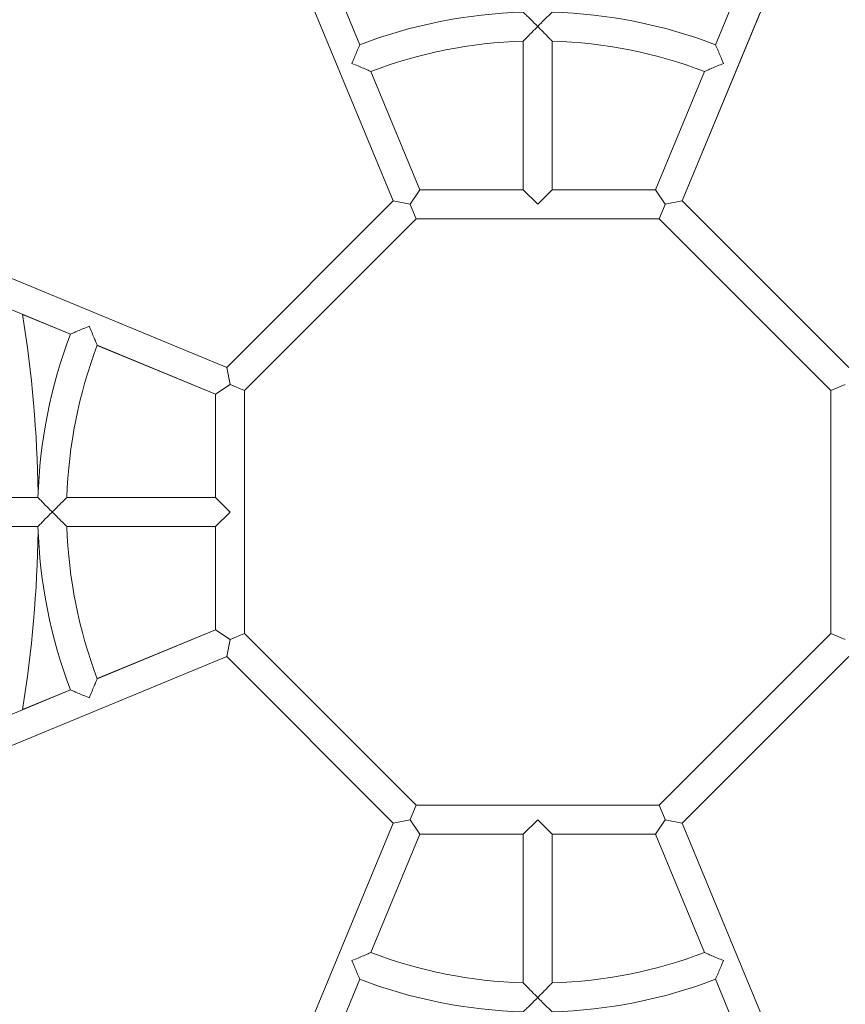
# Model space of a CAD drawing. Units: millimetres. Extents: x -2084 to 6500, y -3183 to 4618.
# Drawn here: x 1214 to 1670, y 228 to 772 of the extents above; entities that cross this region are included whole.
import ezdxf

# ---------------------------------------------------------------- set-up
doc = ezdxf.new("R2010")
doc.units = ezdxf.units.MM
doc.header["$LTSCALE"] = 0.2
doc.header["$MEASUREMENT"] = 0
doc.header["$PDMODE"] = 1
doc.layers.add('HAGS-Dim Plan', color=7, linetype='Continuous', lineweight=100)
doc.layers.add('HAGS-Plan', color=7, linetype='Continuous')
doc.styles.get("Standard").update_dxf_attribs({"font": 'g13f12d.shx', "height": 300})
doc.dimstyles.new('HAGS - Dim Plan', dxfattribs={"dimtxt": 300, "dimasz": 200, "dimexe": 0.18, "dimexo": 0.0625, "dimgap": 150, "dimtad": 0, "dimlfac": 0.001, "dimrnd": 0.05, "dimzin": 1, "dimdsep": 46, "dimtxsty": 'Standard', "dimblk": 'HAGS - Dim Plan arrow', "dimcen": 0.1, "dimse1": 1, "dimse2": 1, "dimclrd": 1, "dimadec": 0, "dimazin": 0, "dimtfac": 1, "dimtofl": 0, "dimtmove": 0, "dimatfit": 3, "dimfxl": 1, "dimtolj": 1, "dimtzin": 0, "dimarcsym": 0})

# ---------------------------------------------------------------- blocks, each defined once
blk = doc.blocks.new('HAGS - Dim Plan arrow')
at = {"color": 1, "lineweight": 0}
blk.add_lwpolyline([(0, 0, 0, 0.35, 0), (-1, 0, 0.015, 0.015, 0)], format="xyseb", dxfattribs=at)
blk = doc.blocks.new('*D9')
at = {"layer": 'Defpoints', "color": 0, "transparency": 16777216}
for p in [(5084, 4421.26), (-2084, 500), (5084, 500)]:
    blk.add_point(p, dxfattribs=at)
at = {"layer": 'HAGS-Dim Plan', "color": 1, "lineweight": -2, "transparency": 16777216}
for p, q in [((-1884, 4421.26), (924.56, 4421.26)), ((4884, 4421.26), (2075.44, 4421.26))]:
    blk.add_line(p, q, dxfattribs=at)
at = {"layer": 'HAGS-Dim Plan', "color": 1, "lineweight": -2, "transparency": 16777216, "xscale": 200, "yscale": 200, "zscale": 200, "rotation": 180}
blk.add_blockref('HAGS - Dim Plan arrow', (-2084, 4421.26), dxfattribs=at)
at = {"layer": 'HAGS-Dim Plan', "color": 1, "lineweight": -2, "transparency": 16777216, "xscale": 200, "yscale": 200, "zscale": 200}
blk.add_blockref('HAGS - Dim Plan arrow', (5084, 4421.26), dxfattribs=at)
at = {"layer": 'HAGS-Dim Plan', "color": 0, "transparency": 16777216, "insert": (1500, 4421.26), "char_height": 300, "attachment_point": 5}
blk.add_mtext('\\A1;7.15m', dxfattribs=at)
blk = doc.blocks.new('*D7')
at = {"layer": 'Defpoints', "color": 0, "transparency": 16777216}
for p in [(1500, 3474), (1500, -2474), (6302.64, -2474)]:
    blk.add_point(p, dxfattribs=at)
at = {"layer": 'HAGS-Dim Plan', "color": 1, "lineweight": -2, "transparency": 16777216}
for p, q in [((6302.64, 3274), (6302.64, 1105.96)), ((6302.64, -2274), (6302.64, -105.96))]:
    blk.add_line(p, q, dxfattribs=at)
at = {"layer": 'HAGS-Dim Plan', "color": 1, "lineweight": -2, "transparency": 16777216, "xscale": 200, "yscale": 200, "zscale": 200}
for p, rotation in [((6302.64, 3474), 90), ((6302.64, -2474), 270)]:
    blk.add_blockref('HAGS - Dim Plan arrow', p, dxfattribs=dict(at, rotation=rotation))
at = {"layer": 'HAGS-Dim Plan', "color": 0, "transparency": 16777216, "insert": (6302.64, 500), "char_height": 300, "attachment_point": 5, "rotation": 90}
blk.add_mtext('\\A1;5.95m', dxfattribs=at)
blk = doc.blocks.new('*D8')
at = {"layer": 'Defpoints', "color": 0, "transparency": 16777216}
for p in [(3224, 3886.48), (-224, 500, 481), (3224, 500, 481)]:
    blk.add_point(p, dxfattribs=at)
at = {"layer": 'HAGS-Dim Plan', "color": 1, "lineweight": -2, "transparency": 16777216}
for p, q in [((-24, 3886.48), (879.56, 3886.48)), ((3024, 3886.48), (2120.44, 3886.48))]:
    blk.add_line(p, q, dxfattribs=at)
at = {"layer": 'HAGS-Dim Plan', "color": 1, "lineweight": -2, "transparency": 16777216, "xscale": 200, "yscale": 200, "zscale": 200, "rotation": 180}
blk.add_blockref('HAGS - Dim Plan arrow', (-224, 3886.48), dxfattribs=at)
at = {"layer": 'HAGS-Dim Plan', "color": 1, "lineweight": -2, "transparency": 16777216, "xscale": 200, "yscale": 200, "zscale": 200}
blk.add_blockref('HAGS - Dim Plan arrow', (3224, 3886.48), dxfattribs=at)
at = {"layer": 'HAGS-Dim Plan', "color": 0, "transparency": 16777216, "insert": (1500, 3886.48), "char_height": 300, "attachment_point": 5}
blk.add_mtext('\\A1;3.45m', dxfattribs=at)

msp = doc.modelspace()

# ---------------------------------------------------------------- linework, layer by layer
at = {"layer": 'HAGS-Plan', "lineweight": 0}
for p, q in [((1420.147, 671.877), (1248.833, 1085.465)), ((1751.167, 1085.465), (1579.853, 671.877)), ((1676.779, 905.877), (1579.853, 671.877)), ((1401.705, 758.21), (1369.549, 835.841)), ((1369.549, 835.841), (1401.705, 758.21)), ((1630.451, 835.841), (1598.295, 758.21)), ((1492, 678), (1492, 760.164)), ((1508, 678), (1508, 760.164)), ((914.535, 751.167), (1328.123, 579.853)), ((1434.929, 678), (1407.831, 743.421)), ((1407.831, 743.421), (1434.929, 678)), ((1592.169, 743.421), (1565.071, 678)), ((1429.585, 670.002), (1434.929, 678)), ((1434.929, 678), (1492, 678)), ((1500, 670), (1492, 678)), ((1508, 678), (1500, 670)), ((1508, 678), (1565.071, 678)), ((1565.071, 678), (1570.415, 670.002)), ((1328.123, 579.853), (1420.147, 671.877)), ((1420.147, 671.877), (1429.584, 670)), ((1429.584, 670), (1429.585, 670)), ((1429.585, 670), (1429.585, 669.997)), ((1432.897, 662), (1429.585, 669.997)), ((1570.415, 669.997), (1567.103, 662)), ((1570.415, 670), (1570.415, 669.997)), ((1570.416, 670), (1570.415, 670)), ((1579.853, 671.877), (1570.416, 670)), ((1579.853, 671.877), (1671.877, 579.853)), ((1338, 567.103), (1432.897, 662)), ((1338, 567.103), (1432.897, 662)), ((1432.897, 662), (1567.103, 662)), ((1432.897, 662), (1432.897, 662)), ((1432.897, 662), (1567.103, 662)), ((1567.103, 662), (1662, 567.103)), ((1567.103, 662), (1567.103, 662)), ((1567.103, 662), (1662, 567.103)), ((1164.159, 630.451), (1241.79, 598.295)), ((1241.75, 598.189), (1215.379, 609.074)), ((1322, 565.064), (1256.546, 592.082)), ((1256.579, 592.169), (1322, 565.071)), ((1328.123, 579.853), (1330, 570.416)), ((1322, 565.071), (1329.998, 570.415)), ((1330, 570.416), (1330, 570.415)), ((1330, 570.415), (1330.003, 570.415)), ((1330.003, 570.415), (1338, 567.103)), ((1338, 432.897), (1338, 567.103)), ((1338, 567.103), (1338, 567.103)), ((1338, 432.897), (1338, 567.103)), ((1662, 567.103), (1669.997, 570.415)), ((1662, 567.103), (1662, 432.897)), ((1670, 570.415), (1669.997, 570.415)), ((1322, 508), (1322, 565.071)), ((1223.829, 508), (1139.802, 508)), ((1322, 508), (1239.836, 508)), ((1322, 508), (1330, 500)), ((1330, 500), (1322, 492)), ((1223.829, 492), (1139.802, 492)), ((1322, 492), (1239.836, 492)), ((1322, 434.929), (1322, 492)), ((1256.546, 407.918), (1322, 434.936)), ((1322, 434.929), (1256.579, 407.831)), ((1329.998, 429.585), (1322, 434.929)), ((1338, 432.897), (1330.003, 429.585)), ((1432.897, 338), (1338, 432.897)), ((1662, 432.897), (1567.103, 338)), ((1669.997, 429.585), (1662, 432.897)), ((1328.123, 420.147), (1330, 429.584)), ((1330, 429.585), (1330.003, 429.585)), ((1330, 429.584), (1330, 429.585)), ((1670, 429.585), (1669.997, 429.585)), ((1328.123, 420.147), (914.535, 248.833)), ((1420.147, 328.123), (1328.123, 420.147)), ((1328.123, 420.147), (1420.147, 328.123)), ((1671.877, 420.147), (1579.853, 328.123)), ((1579.853, 328.123), (1671.877, 420.147)), ((1241.79, 401.705), (1164.159, 369.549)), ((1215.379, 390.926), (1241.75, 401.811)), ((1429.585, 330.003), (1432.897, 338)), ((1567.103, 338), (1432.897, 338)), ((1567.103, 338), (1570.415, 330.003)), ((1248.833, -85.465), (1420.147, 328.123)), ((1420.147, 328.123), (1429.584, 330)), ((1429.584, 330), (1429.585, 330)), ((1429.585, 330), (1429.585, 330.003)), ((1434.929, 322), (1429.585, 329.998)), ((1492, 322), (1500, 330)), ((1500, 330), (1508, 322)), ((1570.415, 329.998), (1565.071, 322)), ((1570.415, 330), (1570.415, 330.003)), ((1570.416, 330), (1570.415, 330)), ((1579.853, 328.123), (1570.416, 330)), ((1579.853, 328.123), (1751.167, -85.465)), ((1579.853, 328.123), (1579.853, 328.123)), ((1676.779, 94.123), (1579.853, 328.123)), ((1407.831, 256.579), (1434.929, 322)), ((1407.831, 256.579), (1434.929, 322)), ((1492, 322), (1434.929, 322)), ((1434.929, 322), (1434.929, 322)), ((1434.929, 322), (1492, 322)), ((1492, 322), (1492, 239.837)), ((1565.071, 322), (1508, 322)), ((1508, 322), (1508, 239.837)), ((1508, 322), (1565.071, 322)), ((1565.071, 322), (1592.169, 256.579)), ((1369.549, 164.159), (1401.705, 241.79)), ((1369.549, 164.159), (1401.705, 241.79)), ((1598.295, 241.79), (1630.451, 164.159))]:
    msp.add_line(p, q, dxfattribs=at)
for centre, radius, start, end in [((1500, 500), 276.286, 91.65926, 110.84074), ((1500, 500), 276.286, 69.15926, 88.34074), ((1500, 500), 260.286, 91.76128, 110.73872), ((1500, 500), 260.286, 69.26128, 88.23872), ((529.644, 500), 694.356, 0.878057, 9.052193), ((1500, 500), 276.286, 159.15926, 178.34074), ((1500, 500), 260.286, 159.26128, 178.23872), ((1500, 500), 276.286, 181.65926, 200.84074), ((1500, 500), 260.286, 181.76128, 200.73872), ((529.644, 500), 694.356, 350.947813, 359.121947), ((1500, 500), 260.286, 249.26128, 268.23872), ((1500, 500), 260.286, 271.76128, 290.73872), ((1500, 500), 276.286, 249.15926, 268.34074), ((1500, 500), 276.286, 271.65926, 290.84074)]:
    msp.add_arc(centre, radius, start, end, dxfattribs=at)
for points, knots in [([(1492, 776.171), (1492, 776.171), (1492.108, 776.066), (1492.54, 775.646), (1492.883, 775.311), (1493.851, 774.367), (1494.526, 773.707), (1495.956, 772.302), (1496.718, 771.55), (1498.31, 769.973), (1499.152, 769.134), (1499.992, 768.295), (1499.996, 768.291), (1500, 768.287)], [1.5269401, 1.5269401, 1.5269401, 1.5269401, 1.7566827, 1.7566827, 2.0178745, 2.0178745, 2.3627823, 2.3627823, 2.6995124, 2.6995124, 3.0538803, 3.0538803, 3.0556683, 3.0556683, 3.0556683, 3.0556683]), ([(1500, 768.287), (1500.004, 768.291), (1500.008, 768.295), (1500.848, 769.134), (1501.69, 769.973), (1503.282, 771.55), (1504.044, 772.302), (1505.474, 773.707), (1506.148, 774.367), (1507.117, 775.311), (1507.46, 775.646), (1507.892, 776.066), (1508, 776.171), (1508, 776.171)], [-0.001788, -0.001788, -0.001788, -0.001788, 0, 0, 0.3543679, 0.3543679, 0.691098, 0.691098, 1.0360058, 1.0360058, 1.2971975, 1.2971975, 1.5269401, 1.5269401, 1.5269401, 1.5269401]), ([(1500, 768.287), (1499.996, 768.282), (1499.992, 768.278), (1498.547, 766.833), (1497.137, 765.411), (1494.932, 763.172), (1494.098, 762.319), (1492.975, 761.167), (1492.579, 760.76), (1492.113, 760.28), (1492.001, 760.164), (1492, 760.164), (1492, 760.164), (1492, 760.164)], [-0.0017881, -0.0017881, -0.0017881, -0.0017881, 0, 0, 0.6112333, 0.6112333, 1.0933686, 1.0933686, 1.4479794, 1.4479794, 1.7332867, 1.7332867, 1.734252, 1.734252, 1.734252, 1.734252]), ([(1508, 760.164), (1508, 760.164), (1508, 760.164), (1507.999, 760.164), (1507.887, 760.28), (1507.421, 760.76), (1507.025, 761.167), (1505.901, 762.319), (1505.068, 763.172), (1502.863, 765.411), (1501.453, 766.833), (1500.008, 768.278), (1500.004, 768.282), (1500, 768.287)], [1.5392102, 1.5392102, 1.5392102, 1.5392102, 1.5400006, 1.5400006, 1.7736068, 1.7736068, 2.063958, 2.063958, 2.4587246, 2.4587246, 2.9591952, 2.9591952, 2.9606593, 2.9606593, 2.9606593, 2.9606593]), ([(1401.705, 758.21), (1401.705, 758.21), (1401.646, 758.072), (1401.409, 757.523), (1401.223, 757.089), (1400.7, 755.87), (1400.339, 755.025), (1399.557, 753.183), (1399.13, 752.172), (1398.249, 750.073), (1397.788, 748.968), (1397.332, 747.868), (1397.332, 747.866), (1397.331, 747.864)], [-15.2817482, -15.2817482, -15.2817482, -15.2817482, -12.9889634, -12.9889634, -10.4034181, -10.4034181, -7.0227922, -7.0227922, -3.5683209, -3.5683209, 0, 0, 0.0051083, 0.0051083, 0.0051083, 0.0051083]), ([(1602.669, 747.864), (1602.668, 747.866), (1602.667, 747.868), (1602.212, 748.968), (1601.751, 750.073), (1600.87, 752.172), (1600.443, 753.183), (1599.661, 755.025), (1599.3, 755.87), (1598.777, 757.089), (1598.591, 757.523), (1598.354, 758.072), (1598.295, 758.21), (1598.295, 758.21)], [-15.1461934, -15.1461934, -15.1461934, -15.1461934, -15.1411321, -15.1411321, -11.6056457, -11.6056457, -8.1829609, -8.1829609, -4.8334419, -4.8334419, -2.2716876, -2.2716876, 0, 0, 0, 0]), ([(1397.331, 747.864), (1397.333, 747.864), (1397.334, 747.863), (1398.472, 747.392), (1399.615, 746.915), (1401.784, 746.004), (1402.829, 745.562), (1404.694, 744.769), (1405.537, 744.409), (1406.738, 743.893), (1407.163, 743.71), (1407.697, 743.479), (1407.831, 743.421), (1407.831, 743.421)], [-15.2640252, -15.2640252, -15.2640252, -15.2640252, -15.2589651, -15.2589651, -11.604176, -11.604176, -8.0632051, -8.0632051, -4.715888, -4.715888, -2.2061856, -2.2061856, 0, 0, 0, 0]), ([(1592.169, 743.421), (1592.169, 743.421), (1592.303, 743.479), (1592.837, 743.71), (1593.262, 743.893), (1594.463, 744.409), (1595.306, 744.769), (1597.171, 745.562), (1598.216, 746.004), (1600.385, 746.915), (1601.528, 747.392), (1602.666, 747.863), (1602.667, 747.864), (1602.669, 747.864)], [-15.4043481, -15.4043481, -15.4043481, -15.4043481, -13.1771427, -13.1771427, -10.6435286, -10.6435286, -7.2643194, -7.2643194, -3.6896112, -3.6896112, 0, 0, 0.0051083, 0.0051083, 0.0051083, 0.0051083]), ([(1252.136, 602.669), (1252.134, 602.668), (1252.132, 602.668), (1251.032, 602.212), (1249.927, 601.751), (1247.828, 600.87), (1246.817, 600.443), (1244.975, 599.661), (1244.13, 599.3), (1242.911, 598.777), (1242.477, 598.591), (1241.928, 598.354), (1241.79, 598.295), (1241.79, 598.295)], [-15.146194, -15.146194, -15.146194, -15.146194, -15.1411328, -15.1411328, -11.6056457, -11.6056457, -8.1829609, -8.1829609, -4.8334419, -4.8334419, -2.2716876, -2.2716876, 0, 0, 0, 0]), ([(1256.579, 592.169), (1256.579, 592.169), (1256.521, 592.303), (1256.29, 592.837), (1256.107, 593.262), (1255.591, 594.463), (1255.231, 595.306), (1254.438, 597.171), (1253.996, 598.216), (1253.085, 600.385), (1252.608, 601.528), (1252.137, 602.666), (1252.136, 602.667), (1252.136, 602.669)], [-15.4043662, -15.4043662, -15.4043662, -15.4043662, -13.1771581, -13.1771581, -10.6435409, -10.6435409, -7.2643275, -7.2643275, -3.689615, -3.689615, 0, 0, 0.0051083, 0.0051083, 0.0051083, 0.0051083]), ([(1231.713, 500), (1231.709, 500.004), (1231.705, 500.008), (1230.866, 500.848), (1230.027, 501.69), (1228.45, 503.282), (1227.698, 504.044), (1226.293, 505.474), (1225.633, 506.149), (1224.689, 507.117), (1224.354, 507.46), (1223.934, 507.892), (1223.829, 508), (1223.829, 508)], [-0.001788, -0.001788, -0.001788, -0.001788, 0, 0, 0.3543679, 0.3543679, 0.691098, 0.691098, 1.0360058, 1.0360058, 1.2971975, 1.2971975, 1.5269401, 1.5269401, 1.5269401, 1.5269401]), ([(1239.836, 508), (1239.836, 508), (1239.836, 508), (1239.836, 507.999), (1239.72, 507.887), (1239.24, 507.421), (1238.833, 507.025), (1237.681, 505.902), (1236.828, 505.068), (1234.589, 502.863), (1233.167, 501.453), (1231.722, 500.008), (1231.718, 500.004), (1231.713, 500)], [1.5392102, 1.5392102, 1.5392102, 1.5392102, 1.5400006, 1.5400006, 1.7736068, 1.7736068, 2.063958, 2.063958, 2.4587246, 2.4587246, 2.9591952, 2.9591952, 2.9606593, 2.9606593, 2.9606593, 2.9606593]), ([(1223.829, 492), (1223.829, 492), (1223.934, 492.108), (1224.354, 492.54), (1224.689, 492.883), (1225.633, 493.852), (1226.293, 494.526), (1227.698, 495.956), (1228.45, 496.718), (1230.027, 498.31), (1230.866, 499.152), (1231.705, 499.992), (1231.709, 499.996), (1231.713, 500)], [1.5269401, 1.5269401, 1.5269401, 1.5269401, 1.7566827, 1.7566827, 2.0178745, 2.0178745, 2.3627823, 2.3627823, 2.6995124, 2.6995124, 3.0538803, 3.0538803, 3.0556683, 3.0556683, 3.0556683, 3.0556683]), ([(1231.713, 500), (1231.718, 499.996), (1231.722, 499.992), (1233.167, 498.547), (1234.589, 497.137), (1236.828, 494.932), (1237.681, 494.099), (1238.833, 492.975), (1239.24, 492.579), (1239.72, 492.113), (1239.836, 492.001), (1239.836, 492), (1239.836, 492), (1239.836, 492)], [-0.0017881, -0.0017881, -0.0017881, -0.0017881, 0, 0, 0.6112333, 0.6112333, 1.0933686, 1.0933686, 1.4479794, 1.4479794, 1.7332867, 1.7332867, 1.734252, 1.734252, 1.734252, 1.734252]), ([(1252.136, 397.331), (1252.136, 397.333), (1252.137, 397.334), (1252.608, 398.472), (1253.085, 399.615), (1253.996, 401.784), (1254.438, 402.829), (1255.231, 404.694), (1255.591, 405.537), (1256.107, 406.738), (1256.29, 407.163), (1256.521, 407.697), (1256.579, 407.831), (1256.579, 407.831)], [-15.2640253, -15.2640253, -15.2640253, -15.2640253, -15.2589652, -15.2589652, -11.604176, -11.604176, -8.0632051, -8.0632051, -4.715888, -4.715888, -2.2061856, -2.2061856, 0, 0, 0, 0]), ([(1241.79, 401.705), (1241.79, 401.705), (1241.928, 401.646), (1242.477, 401.409), (1242.911, 401.223), (1244.13, 400.7), (1244.975, 400.339), (1246.817, 399.557), (1247.828, 399.13), (1249.927, 398.249), (1251.032, 397.788), (1252.132, 397.333), (1252.134, 397.332), (1252.136, 397.331)], [-15.2817508, -15.2817508, -15.2817508, -15.2817508, -12.9889656, -12.9889656, -10.4034198, -10.4034198, -7.0227933, -7.0227933, -3.5683214, -3.5683214, 0, 0, 0.0051083, 0.0051083, 0.0051083, 0.0051083]), ([(1407.831, 256.579), (1407.831, 256.579), (1407.697, 256.521), (1407.163, 256.29), (1406.738, 256.107), (1405.537, 255.591), (1404.694, 255.231), (1402.829, 254.438), (1401.784, 253.996), (1399.615, 253.085), (1398.472, 252.608), (1397.334, 252.137), (1397.333, 252.136), (1397.331, 252.136)], [-15.4043481, -15.4043481, -15.4043481, -15.4043481, -13.1771427, -13.1771427, -10.6435286, -10.6435286, -7.2643194, -7.2643194, -3.6896112, -3.6896112, 0, 0, 0.0051083, 0.0051083, 0.0051083, 0.0051083]), ([(1602.669, 252.136), (1602.667, 252.136), (1602.666, 252.137), (1601.528, 252.608), (1600.385, 253.085), (1598.216, 253.996), (1597.171, 254.438), (1595.306, 255.231), (1594.463, 255.591), (1593.262, 256.107), (1592.837, 256.29), (1592.303, 256.521), (1592.169, 256.579), (1592.169, 256.579)], [-15.2640253, -15.2640253, -15.2640253, -15.2640253, -15.2589652, -15.2589652, -11.604176, -11.604176, -8.0632051, -8.0632051, -4.715888, -4.715888, -2.2061856, -2.2061856, 0, 0, 0, 0]), ([(1397.331, 252.136), (1397.332, 252.134), (1397.332, 252.132), (1397.788, 251.032), (1398.249, 249.927), (1399.13, 247.828), (1399.557, 246.817), (1400.339, 244.975), (1400.7, 244.13), (1401.223, 242.911), (1401.409, 242.477), (1401.646, 241.928), (1401.705, 241.79), (1401.705, 241.79)], [-15.1461934, -15.1461934, -15.1461934, -15.1461934, -15.1411321, -15.1411321, -11.6056457, -11.6056457, -8.1829609, -8.1829609, -4.8334419, -4.8334419, -2.2716876, -2.2716876, 0, 0, 0, 0]), ([(1598.295, 241.79), (1598.295, 241.79), (1598.354, 241.928), (1598.591, 242.477), (1598.777, 242.911), (1599.3, 244.13), (1599.661, 244.975), (1600.443, 246.817), (1600.87, 247.828), (1601.751, 249.927), (1602.212, 251.032), (1602.667, 252.132), (1602.668, 252.134), (1602.669, 252.136)], [-15.28175, -15.28175, -15.28175, -15.28175, -12.988965, -12.988965, -10.4034193, -10.4034193, -7.022793, -7.022793, -3.5683212, -3.5683212, 0, 0, 0.0051083, 0.0051083, 0.0051083, 0.0051083]), ([(1492, 239.837), (1492, 239.837), (1492, 239.837), (1492.001, 239.836), (1492.113, 239.72), (1492.579, 239.24), (1492.975, 238.833), (1494.098, 237.681), (1494.932, 236.828), (1497.137, 234.589), (1498.547, 233.167), (1499.992, 231.722), (1499.996, 231.718), (1500, 231.714)], [1.5392102, 1.5392102, 1.5392102, 1.5392102, 1.5400006, 1.5400006, 1.7736068, 1.7736068, 2.063958, 2.063958, 2.4587246, 2.4587246, 2.9591952, 2.9591952, 2.9606593, 2.9606593, 2.9606593, 2.9606593]), ([(1500, 231.714), (1500.004, 231.718), (1500.008, 231.722), (1501.453, 233.167), (1502.863, 234.589), (1505.068, 236.828), (1505.901, 237.681), (1507.025, 238.833), (1507.421, 239.24), (1507.887, 239.72), (1507.999, 239.836), (1508, 239.837), (1508, 239.837), (1508, 239.837)], [-0.0017881, -0.0017881, -0.0017881, -0.0017881, 0, 0, 0.6112333, 0.6112333, 1.0933686, 1.0933686, 1.4479794, 1.4479794, 1.7332867, 1.7332867, 1.734252, 1.734252, 1.734252, 1.734252]), ([(1500, 231.714), (1499.996, 231.709), (1499.992, 231.705), (1499.152, 230.866), (1498.31, 230.027), (1496.718, 228.45), (1495.956, 227.698), (1494.526, 226.293), (1493.851, 225.633), (1492.883, 224.689), (1492.54, 224.354), (1492.108, 223.934), (1492, 223.829), (1492, 223.829)], [-0.001788, -0.001788, -0.001788, -0.001788, 0, 0, 0.3543679, 0.3543679, 0.691098, 0.691098, 1.0360058, 1.0360058, 1.2971975, 1.2971975, 1.5269401, 1.5269401, 1.5269401, 1.5269401]), ([(1508, 223.829), (1508, 223.829), (1507.892, 223.934), (1507.46, 224.354), (1507.117, 224.689), (1506.148, 225.633), (1505.474, 226.293), (1504.044, 227.698), (1503.282, 228.45), (1501.69, 230.027), (1500.848, 230.866), (1500.008, 231.705), (1500.004, 231.709), (1500, 231.714)], [1.5269401, 1.5269401, 1.5269401, 1.5269401, 1.7566827, 1.7566827, 2.0178745, 2.0178745, 2.3627823, 2.3627823, 2.6995124, 2.6995124, 3.0538803, 3.0538803, 3.0556683, 3.0556683, 3.0556683, 3.0556683])]:
    msp.add_open_spline(points, degree=3, knots=knots, dxfattribs=at)

# ---------------------------------------------------------------- dimensions: what is measured, and where the dimension line sits
at = {"layer": 'HAGS-Dim Plan'}
for base, p1, p2, picture, middle in [((5084, 4421.261), (-2084, 500), (5084, 500), '*D9', (1500, 4421.261)), ((3224, 3886.482), (-224, 500, 481), (3224, 500, 481), '*D8', (1500, 3886.482))]:
    dim = msp.add_linear_dim(base=base, p1=p1, p2=p2, dimstyle='HAGS - Dim Plan', override={"dimpost": 'm'}, dxfattribs=at)
    dim.commit()
    dim.dimension.update_dxf_attribs({"geometry": picture, "text_midpoint": middle})
dim = msp.add_linear_dim(base=(6302.645, -2474), p1=(1500, 3474), p2=(1500, -2474), angle=90, dimstyle='HAGS - Dim Plan', override={"dimpost": 'm'}, dxfattribs=at)
dim.commit()
dim.dimension.update_dxf_attribs({"geometry": '*D7', "text_midpoint": (6302.645, 500)})

doc.saveas('drawing.dxf')
